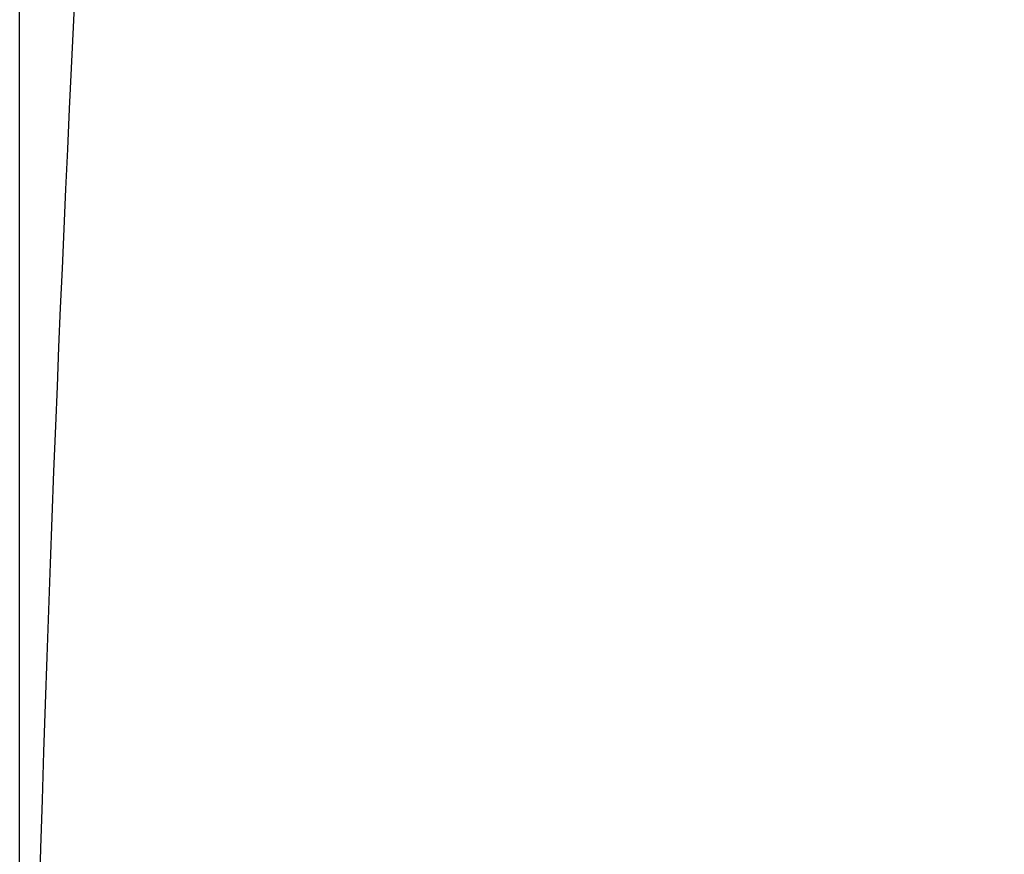
# Model space of a CAD drawing. Extents: x -71 to 1999, y 12 to 2915.
# Drawn here: x 1411 to 1524, y 1141 to 1237 of the extents above; entities that cross this region are included whole.
import ezdxf

# ---------------------------------------------------------------- set-up
doc = ezdxf.new("R2010")
doc.units = 0
doc.layers.get('0').update_dxf_attribs({"linetype": 'CONTINUOUS'})
doc.layers.get('DEFPOINTS').update_dxf_attribs({"linetype": 'CONTINUOUS'})
doc.layers.add('便器', color=7, linetype='CONTINUOUS')
doc.layers.add('便座', color=7, linetype='CONTINUOUS')
doc.styles.add('EXCADDIM1', font='monotxt', dxfattribs={"width": 0.84, "bigfont": 'extfont'})
doc.styles.get("Standard").update_dxf_attribs({"font": 'monotxt', "bigfont": 'extfont'})
doc.dimstyles.new('ISO-25', dxfattribs={"dimtxt": 2.5, "dimasz": 2.5, "dimexe": 1.25, "dimexo": 0.625, "dimtad": 1, "dimtxsty": 'STANDARD', "dimcen": 2.5, "dimazin": 3, "dimtfac": 1, "dimtmove": 0, "dimatfit": 3})

# ---------------------------------------------------------------- blocks, each defined once
blk = doc.blocks.new('EX_NORM')
at = {"color": 0, "linetype": 'CONTINUOUS'}
for q in [(-1, 0.1667), (-1, 0), (-1, -0.1667)]:
    blk.add_line((0, 0), q, dxfattribs=at)
blk = doc.blocks.new('*D17')
at = {"layer": 'DEFPOINTS', "color": 0}
for p in [(1811.69, 1597.85), (1410.69, 989.03), (1811.69, 989.03)]:
    blk.add_point(p, dxfattribs=at)
at = {"layer": '便器', "color": 3, "linetype": 'CONTINUOUS'}
for p, q in [((1410.69, 1117.3), (1410.69, 1607.85)), ((1811.69, 1117.3), (1811.69, 1607.85)), ((1440.69, 1597.85), (1781.69, 1597.85))]:
    blk.add_line(p, q, dxfattribs=at)
at = {"layer": '便器', "color": 3, "xscale": 30, "yscale": 30, "zscale": 30, "rotation": 180}
blk.add_blockref('EX_NORM', (1410.69, 1597.85), dxfattribs=at)
at = {"layer": '便器', "color": 3, "xscale": 30, "yscale": 30, "zscale": 30}
blk.add_blockref('EX_NORM', (1811.69, 1597.85), dxfattribs=at)
at = {"layer": '便器', "color": 2, "insert": (1611.19, 1621.35), "char_height": 40, "attachment_point": 5, "style": 'EXCADDIM1'}
blk.add_mtext('400', dxfattribs=at)

msp = doc.modelspace()

# ---------------------------------------------------------------- linework, layer by layer
at = {"layer": '便座', "color": 2, "linetype": 'CONTINUOUS', "flags": 128}
msp.add_lwpolyline([(1417.09, 1241.129), (1416.852, 1236.331), (1416.62, 1231.597), (1416.396, 1226.918), (1416.178, 1222.286), (1415.966, 1217.693), (1415.76, 1213.131), (1415.559, 1208.591), (1415.363, 1204.066), (1415.172, 1199.546), (1414.984, 1195.023), (1414.801, 1190.49), (1414.593, 1185.243), (1414.39, 1179.968), (1414.191, 1174.661), (1413.997, 1169.317), (1413.806, 1163.934), (1413.62, 1158.509), (1413.438, 1153.036), (1413.259, 1147.514), (1413.085, 1141.939), (1412.914, 1136.306)], dxfattribs=at)

# ---------------------------------------------------------------- dimensions: what is measured, and where the dimension line sits
at = {"layer": '便器', "color": 3, "linetype": 'CONTINUOUS'}
dim = msp.add_linear_dim(base=(1811.692, 1597.854), p1=(1410.694, 989.032), p2=(1811.692, 989.032), text='400', dimstyle='ISO-25', override={"dimtxt": 40, "dimasz": 30, "dimexe": 10, "dimexo": 128.268394, "dimgap": 0, "dimtad": 1, "dimjust": 0, "dimtih": 0, "dimtoh": 0, "dimdec": 2, "dimzin": 8, "dimlunit": 2, "dimtxsty": 'EXCADDIM1', "dimblk1": 'EX_NORM', "dimblk2": 'EX_NORM', "dimsah": 1, "dimse1": 0, "dimse2": 0, "dimclrd": 3, "dimclre": 3, "dimclrt": 2, "dimtmove": 2}, dxfattribs=at)
dim.commit()
dim.dimension.update_dxf_attribs({"geometry": '*D17', "text_midpoint": (1611.193, 1621.354), "dimtype": 160})

doc.saveas('drawing.dxf')
